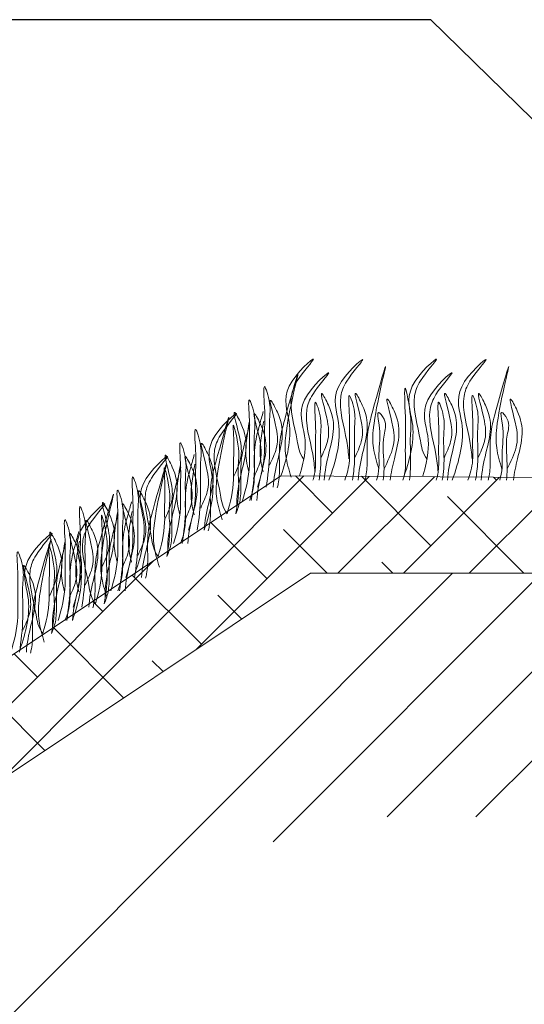
# Model space of a CAD drawing. Units: millimetres. Extents: x 65128 to 73852, y 31772 to 32070.
# Drawn here: x 73013 to 73023, y 31915 to 31934 of the extents above; entities that cross this region are included whole.
import ezdxf

# ---------------------------------------------------------------- set-up
doc = ezdxf.new("R2010")
doc.units = ezdxf.units.MM
doc.layers.add('Основные линии', color=7, linetype='Continuous', lineweight=18)
doc.layers.add('Трава', color=3, linetype='Continuous', lineweight=9)

msp = doc.modelspace()

# ---------------------------------------------------------------- hatches: boundary and pattern name
at = {"lineweight": 9, "true_color": 0x704732}
h = msp.add_hatch(dxfattribs=at)
h.set_pattern_fill('ANSI34', color=17, scale=0.368963)
h.set_pattern_definition([(45, (66237.5864, 30915.054), (-4.9700674, 4.9700674), []), (45, (66239.243, 30915.054), (-4.9700674, 4.9700674), []), (45, (66240.9, 30915.054), (-4.9700674, 4.9700674), []), (45, (66242.5565, 30915.054), (-4.9700674, 4.9700674), [])])
h.paths.add_polyline_path([(73108.114, 31928.858), (73108.114, 31933.298), (73048.034, 31923.437), (73042.408, 31917.811), (73036.965, 31917.811), (73031.34, 31923.437), (73018.54, 31923.437), (72937.893, 31869.672), (72908.694, 31869.672), (72908.694, 31865.06), (72937.893, 31865.069), (73018.54, 31918.902), (73031.34, 31918.902), (73036.965, 31913.342), (73042.408, 31913.342), (73048.034, 31918.997)])
at = {"layer": 'Основные линии'}
h = msp.add_hatch(dxfattribs=at)
h.set_pattern_fill('ANSI38', color=17, scale=0.27216)
h.set_pattern_definition([(45, (71101.58044, 31967.3284), (-0.61101663, 0.61101663), []), (135, (71101.58044, 31967.3284), (-1.83304988, 0.61101663), [2.16027, -1.296162])])
h.paths.add_polyline_path([(72908.694, 31871.486), (72908.694, 31869.672), (72937.893, 31869.672), (73018.54, 31923.437), (73031.34, 31923.437), (73031.301, 31925.167), (73017.991, 31925.251), (72937.343, 31871.486)])

# ---------------------------------------------------------------- linework, layer by layer
for p, q in [((72967.291, 31933.742), (73020.775, 31933.742)), ((73020.775, 31933.742), (73027.271, 31927.402))]:
    msp.add_line(p, q)
at = {"layer": 'Основные линии', "color": 8}
for p, q in [((72937.343, 31871.486), (73017.991, 31925.251)), ((73017.991, 31925.251), (73031.301, 31925.168)), ((72980.041, 31897.77), (73018.54, 31923.437)), ((73018.54, 31923.437), (73031.34, 31923.437))]:
    msp.add_line(p, q, dxfattribs=at)
at = {"layer": 'Трава', "color": 3, "lineweight": 9}
for points, knots in [([(73017.991, 31925.251), (73018.106, 31925.587), (73018.246, 31926.142), (73017.931, 31926.88), (73018.849, 31927.672), (73018.285, 31927.063), (73018.11, 31926.586), (73018.282, 31926.074), (73018.326, 31925.683), (73018.417, 31925.556)], [2.005676, 2.005676, 2.005676, 2.005676, 8.424296, 12.653932, 16.918954, 20.078161, 21.976618, 27.273598, 29.348008, 29.348008, 29.348008, 29.348008]), ([(73018.885, 31925.167), (73019.014, 31925.529), (73019.177, 31926.11), (73018.852, 31926.872), (73019.77, 31927.665), (73019.206, 31927.056), (73019.031, 31926.578), (73019.203, 31926.066), (73019.248, 31925.675), (73019.256, 31925.566)], [1.523522, 1.523522, 1.523522, 1.523522, 8.424296, 12.653932, 16.918954, 20.078161, 21.976618, 27.273598, 29.348008, 29.348008, 29.348008, 29.348008]), ([(73020.286, 31925.251), (73020.401, 31925.587), (73020.541, 31926.142), (73020.226, 31926.88), (73021.144, 31927.672), (73020.58, 31927.063), (73020.405, 31926.586), (73020.577, 31926.074), (73020.621, 31925.683), (73020.712, 31925.556)], [2.005676, 2.005676, 2.005676, 2.005676, 8.424296, 12.653932, 16.918954, 20.078161, 21.976618, 27.273598, 29.348008, 29.348008, 29.348008, 29.348008]), ([(73021.18, 31925.167), (73021.309, 31925.529), (73021.472, 31926.11), (73021.147, 31926.872), (73022.065, 31927.665), (73021.501, 31927.056), (73021.326, 31926.578), (73021.498, 31926.066), (73021.543, 31925.675), (73021.551, 31925.566)], [1.523522, 1.523522, 1.523522, 1.523522, 8.424296, 12.653932, 16.918954, 20.078161, 21.976618, 27.273598, 29.348008, 29.348008, 29.348008, 29.348008]), ([(73019.814, 31925.372), (73019.773, 31925.507), (73019.696, 31925.765), (73019.701, 31926.353), (73020.107, 31927.89), (73019.714, 31926.532), (73019.583, 31926.019), (73019.599, 31925.603), (73019.593, 31925.318), (73019.562, 31925.194), (73019.554, 31925.167)], [0, 0, 0, 0, 2.58288, 4.956607, 12.276813, 17.805661, 20.582095, 23.490086, 25.401657, 25.935096, 25.935096, 25.935096, 25.935096]), ([(73022.108, 31925.372), (73022.068, 31925.507), (73021.991, 31925.765), (73021.996, 31926.353), (73022.402, 31927.89), (73022.009, 31926.532), (73021.878, 31926.019), (73021.894, 31925.603), (73021.888, 31925.318), (73021.857, 31925.194), (73021.849, 31925.167)], [0, 0, 0, 0, 2.58288, 4.956607, 12.276813, 17.805661, 20.582095, 23.490086, 25.401657, 25.935096, 25.935096, 25.935096, 25.935096]), ([(73018.18, 31925.228), (73018.139, 31925.363), (73018.062, 31925.621), (73018.067, 31926.209), (73018.473, 31927.746), (73018.08, 31926.388), (73017.949, 31925.875), (73017.965, 31925.459), (73017.96, 31925.174), (73017.928, 31925.05), (73017.92, 31925.024)], [0, 0, 0, 0, 2.58288, 4.956607, 12.276813, 17.805661, 20.582095, 23.490086, 25.401657, 25.935096, 25.935096, 25.935096, 25.935096]), ([(73018.339, 31925.252), (73018.44, 31925.597), (73018.481, 31926.014), (73018.219, 31926.627), (73019.137, 31927.419), (73018.573, 31926.81), (73018.398, 31926.333), (73018.57, 31925.821), (73018.615, 31925.43), (73018.623, 31925.32)], [4.5395, 4.5395, 4.5395, 4.5395, 8.424296, 12.653932, 16.918954, 20.078161, 21.976618, 27.273598, 29.348008, 29.348008, 29.348008, 29.348008]), ([(73020.634, 31925.252), (73020.735, 31925.597), (73020.775, 31926.014), (73020.514, 31926.627), (73021.432, 31927.419), (73020.868, 31926.81), (73020.693, 31926.333), (73020.865, 31925.821), (73020.91, 31925.43), (73020.918, 31925.32)], [4.5395, 4.5395, 4.5395, 4.5395, 8.424296, 12.653932, 16.918954, 20.078161, 21.976618, 27.273598, 29.348008, 29.348008, 29.348008, 29.348008]), ([(73017.556, 31925.038), (73017.62, 31925.252), (73017.695, 31925.552), (73017.677, 31926.074), (73017.704, 31926.366), (73017.643, 31927.103), (73017.81, 31926.576), (73017.759, 31926.218), (73017.8, 31925.667), (73017.748, 31925.248), (73017.717, 31925.038)], [1.196051, 1.196051, 1.196051, 1.196051, 5.423055, 7.028356, 10.697614, 13.067346, 15.080851, 16.968404, 20.923274, 24.965584, 24.965584, 24.965584, 24.965584]), ([(73020.264, 31925.168), (73020.286, 31925.243), (73020.319, 31925.403), (73020.298, 31925.777), (73020.329, 31926.068), (73020.267, 31927.2), (73020.434, 31926.279), (73020.382, 31925.92), (73020.42, 31925.518), (73020.393, 31925.238), (73020.384, 31925.168)], [2.411966, 2.411966, 2.411966, 2.411966, 3.898895, 5.504196, 9.173454, 11.543186, 13.556691, 15.444244, 19.399114, 20.733276, 20.733276, 20.733276, 20.733276]), ([(73017.275, 31924.791), (73017.339, 31925.006), (73017.414, 31925.305), (73017.396, 31925.827), (73017.423, 31926.12), (73017.361, 31926.857), (73017.529, 31926.33), (73017.477, 31925.971), (73017.519, 31925.42), (73017.466, 31925.002), (73017.435, 31924.791)], [1.196051, 1.196051, 1.196051, 1.196051, 5.423055, 7.028356, 10.697614, 13.067346, 15.080851, 16.968404, 20.923274, 24.965584, 24.965584, 24.965584, 24.965584]), ([(73017.78, 31925.45), (73017.829, 31925.555), (73017.932, 31925.78), (73017.936, 31926.121), (73017.704, 31926.854), (73017.983, 31926.342), (73018.047, 31926.004), (73017.922, 31925.524), (73017.854, 31925.207), (73017.845, 31925.038)], [0, 0, 0, 0, 2.100967, 4.474694, 7.786548, 9.362627, 12.139061, 15.095718, 18.307856, 18.307856, 18.307856, 18.307856]), ([(73018.733, 31925.579), (73018.781, 31925.684), (73018.885, 31925.909), (73018.889, 31926.251), (73018.657, 31926.983), (73018.936, 31926.471), (73019, 31926.134), (73018.875, 31925.653), (73018.807, 31925.336), (73018.798, 31925.167)], [0, 0, 0, 0, 2.100967, 4.474694, 7.786548, 9.362627, 12.139061, 15.095718, 18.307856, 18.307856, 18.307856, 18.307856]), ([(73019.178, 31925.167), (73019.222, 31925.284), (73019.28, 31925.486), (73019.256, 31925.907), (73019.287, 31926.199), (73019.224, 31926.936), (73019.392, 31926.409), (73019.34, 31926.051), (73019.382, 31925.602), (73019.341, 31925.28), (73019.322, 31925.167)], [1.544552, 1.544552, 1.544552, 1.544552, 3.898895, 5.504196, 9.173454, 11.543186, 13.556691, 15.444244, 19.399114, 21.565854, 21.565854, 21.565854, 21.565854]), ([(73019.363, 31925.579), (73019.412, 31925.684), (73019.515, 31925.909), (73019.519, 31926.251), (73019.287, 31926.983), (73019.566, 31926.471), (73019.63, 31926.134), (73019.505, 31925.653), (73019.437, 31925.336), (73019.428, 31925.167)], [0, 0, 0, 0, 2.100967, 4.474694, 7.786548, 9.362627, 12.139061, 15.095718, 18.307032, 18.307032, 18.307032, 18.307032]), ([(73019.911, 31925.378), (73019.978, 31925.517), (73020.102, 31925.775), (73020.111, 31926.149), (73019.877, 31926.88), (73020.157, 31926.369), (73020.22, 31926.031), (73020.105, 31925.586), (73020.041, 31925.301), (73020.027, 31925.168)], [0, 0, 0, 0, 2.78004, 5.153766, 8.465621, 10.041699, 12.818133, 15.77479, 18.332159, 18.332159, 18.332159, 18.332159]), ([(73021.028, 31925.579), (73021.076, 31925.684), (73021.18, 31925.909), (73021.184, 31926.251), (73020.952, 31926.983), (73021.231, 31926.471), (73021.295, 31926.134), (73021.17, 31925.653), (73021.102, 31925.336), (73021.093, 31925.167)], [0, 0, 0, 0, 2.100967, 4.474694, 7.786548, 9.362627, 12.139061, 15.095718, 18.307856, 18.307856, 18.307856, 18.307856]), ([(73021.473, 31925.167), (73021.517, 31925.284), (73021.575, 31925.486), (73021.551, 31925.907), (73021.582, 31926.199), (73021.519, 31926.936), (73021.687, 31926.409), (73021.635, 31926.051), (73021.677, 31925.602), (73021.636, 31925.28), (73021.617, 31925.167)], [1.544552, 1.544552, 1.544552, 1.544552, 3.898895, 5.504196, 9.173454, 11.543186, 13.556691, 15.444244, 19.399114, 21.565854, 21.565854, 21.565854, 21.565854]), ([(73021.658, 31925.579), (73021.707, 31925.684), (73021.81, 31925.909), (73021.814, 31926.251), (73021.582, 31926.983), (73021.861, 31926.471), (73021.925, 31926.134), (73021.8, 31925.653), (73021.732, 31925.336), (73021.723, 31925.167)], [0, 0, 0, 0, 2.100967, 4.474694, 7.786548, 9.362627, 12.139061, 15.095718, 18.307032, 18.307032, 18.307032, 18.307032]), ([(73022.206, 31925.378), (73022.273, 31925.517), (73022.397, 31925.775), (73022.406, 31926.149), (73022.172, 31926.88), (73022.452, 31926.369), (73022.515, 31926.031), (73022.4, 31925.586), (73022.336, 31925.301), (73022.322, 31925.168)], [0, 0, 0, 0, 2.78004, 5.153766, 8.465621, 10.041699, 12.818133, 15.77479, 18.332159, 18.332159, 18.332159, 18.332159]), ([(73018.587, 31925.167), (73018.61, 31925.245), (73018.645, 31925.408), (73018.623, 31925.784), (73018.654, 31926.075), (73018.592, 31926.813), (73018.76, 31926.286), (73018.706, 31925.928), (73018.752, 31925.521), (73018.713, 31925.24), (73018.7, 31925.167)], [2.363111, 2.363111, 2.363111, 2.363111, 3.898895, 5.504196, 9.173454, 11.543186, 13.556691, 15.444244, 19.399114, 20.79016, 20.79016, 20.79016, 20.79016]), ([(73020.882, 31925.167), (73020.905, 31925.245), (73020.94, 31925.408), (73020.918, 31925.784), (73020.949, 31926.075), (73020.887, 31926.813), (73021.055, 31926.286), (73021.001, 31925.928), (73021.047, 31925.521), (73021.008, 31925.24), (73020.995, 31925.167)], [2.363111, 2.363111, 2.363111, 2.363111, 3.898895, 5.504196, 9.173454, 11.543186, 13.556691, 15.444244, 19.399114, 20.79016, 20.79016, 20.79016, 20.79016]), ([(73016.56, 31924.239), (73016.676, 31924.576), (73016.815, 31925.13), (73016.501, 31925.869), (73017.418, 31926.661), (73016.855, 31926.052), (73016.679, 31925.575), (73016.852, 31925.063), (73016.896, 31924.671), (73016.987, 31924.545)], [2.005676, 2.005676, 2.005676, 2.005676, 8.424296, 12.653932, 16.918954, 20.078161, 21.976618, 27.273598, 29.348008, 29.348008, 29.348008, 29.348008]), ([(73016.895, 31924.43), (73016.855, 31924.564), (73016.778, 31924.822), (73016.783, 31925.411), (73017.188, 31926.948), (73016.795, 31925.589), (73016.664, 31925.077), (73016.68, 31924.661), (73016.675, 31924.376), (73016.643, 31924.252), (73016.635, 31924.225)], [0, 0, 0, 0, 2.58288, 4.956607, 12.276813, 17.805661, 20.582095, 23.490086, 25.401657, 25.935096, 25.935096, 25.935096, 25.935096]), ([(73017.106, 31925.229), (73017.155, 31925.334), (73017.258, 31925.559), (73017.263, 31925.901), (73017.03, 31926.633), (73017.31, 31926.121), (73017.374, 31925.783), (73017.247, 31925.301), (73017.17, 31924.927), (73017.167, 31924.7), (73017.167, 31924.644)], [0, 0, 0, 0, 2.100967, 4.474694, 7.786548, 9.362627, 12.139061, 15.095718, 18.353831, 19.40143, 19.40143, 19.40143, 19.40143]), ([(73017.661, 31926.448), (73017.638, 31926.365), (73017.564, 31926.1), (73017.483, 31925.783), (73017.499, 31925.367), (73017.493, 31925.032), (73017.433, 31924.864), (73017.403, 31924.791)], [16.55503, 16.55503, 16.55503, 16.55503, 17.805661, 20.582095, 23.490086, 25.401657, 26.875815, 26.875815, 26.875815, 26.875815]), ([(73017.477, 31925.203), (73017.525, 31925.309), (73017.629, 31925.533), (73017.633, 31925.875), (73017.401, 31926.607), (73017.68, 31926.096), (73017.744, 31925.758), (73017.619, 31925.278), (73017.551, 31924.96), (73017.542, 31924.792)], [0, 0, 0, 0, 2.100967, 4.474694, 7.786548, 9.362627, 12.139061, 15.095718, 18.307856, 18.307856, 18.307856, 18.307856]), ([(73019.773, 31925.167), (73019.795, 31925.243), (73019.827, 31925.403), (73019.8, 31925.778), (73019.869, 31926.018), (73019.761, 31926.512), (73019.983, 31926.246), (73019.854, 31925.91), (73019.927, 31925.518), (73019.904, 31925.238), (73019.895, 31925.167)], [2.412703, 2.412703, 2.412703, 2.412703, 3.898895, 5.504196, 9.173454, 10.393609, 11.409577, 13.297129, 17.251999, 18.593969, 18.593969, 18.593969, 18.593969]), ([(73022.068, 31925.167), (73022.09, 31925.243), (73022.122, 31925.403), (73022.095, 31925.778), (73022.164, 31926.018), (73022.056, 31926.512), (73022.278, 31926.246), (73022.149, 31925.91), (73022.221, 31925.518), (73022.199, 31925.238), (73022.19, 31925.167)], [2.412703, 2.412703, 2.412703, 2.412703, 3.898895, 5.504196, 9.173454, 10.393609, 11.409577, 13.297129, 17.251999, 18.593969, 18.593969, 18.593969, 18.593969]), ([(73016.271, 31924.239), (73016.336, 31924.454), (73016.411, 31924.753), (73016.392, 31925.275), (73016.419, 31925.568), (73016.358, 31926.305), (73016.525, 31925.778), (73016.474, 31925.419), (73016.515, 31924.868), (73016.463, 31924.449), (73016.432, 31924.239)], [1.196051, 1.196051, 1.196051, 1.196051, 5.423055, 7.028356, 10.697614, 13.067346, 15.080851, 16.968404, 20.923274, 24.965584, 24.965584, 24.965584, 24.965584]), ([(73016.987, 31924.545), (73017.048, 31924.753), (73017.119, 31925.045), (73017.1, 31925.554), (73017.128, 31925.826), (73017.077, 31926.363), (73017.247, 31925.686), (73017.177, 31925.435), (73017.222, 31925.014), (73017.187, 31924.747), (73017.15, 31924.545)], [1.34336, 1.34336, 1.34336, 1.34336, 5.423055, 7.028356, 10.697614, 11.772115, 14.527747, 17.109907, 18.315973, 22.2082, 22.2082, 22.2082, 22.2082]), ([(73017.408, 31926.201), (73017.385, 31926.118), (73017.312, 31925.854), (73017.231, 31925.537), (73017.247, 31925.121), (73017.24, 31924.786), (73017.181, 31924.617), (73017.15, 31924.545)], [16.55503, 16.55503, 16.55503, 16.55503, 17.805661, 20.582095, 23.490086, 25.401657, 26.875815, 26.875815, 26.875815, 26.875815]), ([(73017.393, 31925.324), (73017.374, 31925.395), (73017.33, 31925.587), (73017.332, 31925.85), (73017.38, 31926.14), (73017.403, 31926.266)], [1.204915, 1.204915, 1.204915, 1.204915, 2.58288, 4.956607, 6.702985, 6.702985, 6.702985, 6.702985]), ([(73017.66, 31925.324), (73017.641, 31925.395), (73017.597, 31925.587), (73017.599, 31925.85), (73017.647, 31926.141), (73017.67, 31926.266)], [1.204915, 1.204915, 1.204915, 1.204915, 2.58288, 4.956607, 6.702985, 6.702985, 6.702985, 6.702985]), ([(73015.99, 31923.993), (73016.054, 31924.207), (73016.129, 31924.507), (73016.111, 31925.029), (73016.138, 31925.321), (73016.076, 31926.058), (73016.244, 31925.531), (73016.193, 31925.173), (73016.234, 31924.621), (73016.181, 31924.203), (73016.15, 31923.993)], [1.196051, 1.196051, 1.196051, 1.196051, 5.423055, 7.028356, 10.697614, 13.067346, 15.080851, 16.968404, 20.923274, 24.965584, 24.965584, 24.965584, 24.965584]), ([(73016.495, 31924.651), (73016.544, 31924.757), (73016.647, 31924.981), (73016.651, 31925.323), (73016.419, 31926.055), (73016.698, 31925.543), (73016.762, 31925.206), (73016.637, 31924.726), (73016.569, 31924.408), (73016.56, 31924.239)], [0, 0, 0, 0, 2.100967, 4.474694, 7.786548, 9.362627, 12.139061, 15.095718, 18.307856, 18.307856, 18.307856, 18.307856]), ([(73015.275, 31923.441), (73015.391, 31923.777), (73015.531, 31924.332), (73015.216, 31925.07), (73016.134, 31925.862), (73015.57, 31925.253), (73015.394, 31924.776), (73015.567, 31924.264), (73015.611, 31923.873), (73015.702, 31923.746)], [2.005676, 2.005676, 2.005676, 2.005676, 8.424296, 12.653932, 16.918954, 20.078161, 21.976618, 27.273598, 29.348008, 29.348008, 29.348008, 29.348008]), ([(73015.822, 31924.43), (73015.87, 31924.536), (73015.974, 31924.76), (73015.978, 31925.102), (73015.746, 31925.834), (73016.025, 31925.323), (73016.089, 31924.985), (73015.962, 31924.502), (73015.885, 31924.128), (73015.882, 31923.901), (73015.882, 31923.846)], [0, 0, 0, 0, 2.100967, 4.474694, 7.786548, 9.362627, 12.139061, 15.095718, 18.353831, 19.40143, 19.40143, 19.40143, 19.40143]), ([(73016.376, 31925.649), (73016.353, 31925.566), (73016.279, 31925.302), (73016.198, 31924.985), (73016.214, 31924.569), (73016.208, 31924.234), (73016.148, 31924.065), (73016.118, 31923.993)], [16.55503, 16.55503, 16.55503, 16.55503, 17.805661, 20.582095, 23.490086, 25.401657, 26.875815, 26.875815, 26.875815, 26.875815]), ([(73016.192, 31924.405), (73016.24, 31924.51), (73016.344, 31924.734), (73016.348, 31925.076), (73016.116, 31925.808), (73016.395, 31925.297), (73016.459, 31924.959), (73016.334, 31924.479), (73016.266, 31924.162), (73016.257, 31923.993)], [0, 0, 0, 0, 2.100967, 4.474694, 7.786548, 9.362627, 12.139061, 15.095718, 18.307856, 18.307856, 18.307856, 18.307856]), ([(73015.726, 31923.549), (73015.686, 31923.683), (73015.609, 31923.941), (73015.614, 31924.53), (73016.02, 31926.066), (73015.627, 31924.708), (73015.496, 31924.196), (73015.512, 31923.78), (73015.506, 31923.495), (73015.475, 31923.371), (73015.467, 31923.344)], [0, 0, 0, 0, 2.58288, 4.956607, 12.276813, 17.805661, 20.582095, 23.490086, 25.401657, 25.935096, 25.935096, 25.935096, 25.935096]), ([(73015.702, 31923.746), (73015.763, 31923.954), (73015.834, 31924.247), (73015.816, 31924.755), (73015.843, 31925.027), (73015.792, 31925.564), (73015.962, 31924.887), (73015.892, 31924.636), (73015.937, 31924.216), (73015.902, 31923.949), (73015.866, 31923.746)], [1.34336, 1.34336, 1.34336, 1.34336, 5.423055, 7.028356, 10.697614, 11.772115, 14.527747, 17.109907, 18.315973, 22.2082, 22.2082, 22.2082, 22.2082]), ([(73016.124, 31925.403), (73016.1, 31925.32), (73016.027, 31925.055), (73015.946, 31924.738), (73015.962, 31924.322), (73015.955, 31923.987), (73015.896, 31923.819), (73015.866, 31923.746)], [16.55503, 16.55503, 16.55503, 16.55503, 17.805661, 20.582095, 23.490086, 25.401657, 26.875815, 26.875815, 26.875815, 26.875815]), ([(73016.108, 31924.525), (73016.089, 31924.596), (73016.045, 31924.788), (73016.048, 31925.051), (73016.095, 31925.342), (73016.119, 31925.467)], [1.204915, 1.204915, 1.204915, 1.204915, 2.58288, 4.956607, 6.702985, 6.702985, 6.702985, 6.702985]), ([(73016.375, 31924.525), (73016.356, 31924.596), (73016.312, 31924.788), (73016.314, 31925.052), (73016.362, 31925.342), (73016.386, 31925.467)], [1.204915, 1.204915, 1.204915, 1.204915, 2.58288, 4.956607, 6.702985, 6.702985, 6.702985, 6.702985]), ([(73015.103, 31923.358), (73015.167, 31923.573), (73015.242, 31923.872), (73015.224, 31924.394), (73015.251, 31924.687), (73015.189, 31925.424), (73015.357, 31924.897), (73015.306, 31924.538), (73015.347, 31923.987), (73015.295, 31923.568), (73015.263, 31923.358)], [1.196051, 1.196051, 1.196051, 1.196051, 5.423055, 7.028356, 10.697614, 13.067346, 15.080851, 16.968404, 20.923274, 24.965584, 24.965584, 24.965584, 24.965584]), ([(73014.745, 31922.997), (73014.705, 31923.131), (73014.628, 31923.389), (73014.633, 31923.978), (73015.038, 31925.514), (73014.646, 31924.156), (73014.514, 31923.644), (73014.531, 31923.228), (73014.525, 31922.943), (73014.493, 31922.819), (73014.485, 31922.792)], [0, 0, 0, 0, 2.58288, 4.956607, 12.276813, 17.805661, 20.582095, 23.490086, 25.401657, 25.935096, 25.935096, 25.935096, 25.935096]), ([(73014.822, 31923.112), (73014.886, 31923.326), (73014.961, 31923.626), (73014.943, 31924.148), (73014.97, 31924.44), (73014.908, 31925.177), (73015.075, 31924.65), (73015.024, 31924.292), (73015.066, 31923.74), (73015.013, 31923.322), (73014.982, 31923.112)], [1.196051, 1.196051, 1.196051, 1.196051, 5.423055, 7.028356, 10.697614, 13.067346, 15.080851, 16.968404, 20.923274, 24.965584, 24.965584, 24.965584, 24.965584]), ([(73015.327, 31923.77), (73015.376, 31923.876), (73015.479, 31924.1), (73015.483, 31924.442), (73015.251, 31925.174), (73015.53, 31924.662), (73015.594, 31924.325), (73015.469, 31923.844), (73015.401, 31923.527), (73015.392, 31923.358)], [0, 0, 0, 0, 2.100967, 4.474694, 7.786548, 9.362627, 12.139061, 15.095718, 18.307856, 18.307856, 18.307856, 18.307856]), ([(73014.107, 31922.56), (73014.223, 31922.896), (73014.362, 31923.45), (73014.048, 31924.189), (73014.965, 31924.981), (73014.402, 31924.372), (73014.226, 31923.895), (73014.399, 31923.383), (73014.443, 31922.992), (73014.534, 31922.865)], [2.005676, 2.005676, 2.005676, 2.005676, 8.424296, 12.653932, 16.918954, 20.078161, 21.976618, 27.273598, 29.348008, 29.348008, 29.348008, 29.348008]), ([(73014.122, 31922.806), (73014.186, 31923.021), (73014.261, 31923.32), (73014.243, 31923.842), (73014.27, 31924.135), (73014.208, 31924.871), (73014.375, 31924.345), (73014.324, 31923.986), (73014.366, 31923.435), (73014.313, 31923.016), (73014.282, 31922.806)], [1.196051, 1.196051, 1.196051, 1.196051, 5.423055, 7.028356, 10.697614, 13.067346, 15.080851, 16.968404, 20.923274, 24.965584, 24.965584, 24.965584, 24.965584]), ([(73014.653, 31923.549), (73014.702, 31923.655), (73014.805, 31923.879), (73014.809, 31924.221), (73014.577, 31924.953), (73014.856, 31924.441), (73014.92, 31924.104), (73014.794, 31923.621), (73014.717, 31923.247), (73014.714, 31923.02), (73014.714, 31922.964)], [0, 0, 0, 0, 2.100967, 4.474694, 7.786548, 9.362627, 12.139061, 15.095718, 18.353831, 19.40143, 19.40143, 19.40143, 19.40143]), ([(73015.208, 31924.768), (73015.184, 31924.685), (73015.111, 31924.421), (73015.03, 31924.104), (73015.046, 31923.688), (73015.04, 31923.353), (73014.98, 31923.184), (73014.95, 31923.112)], [16.55503, 16.55503, 16.55503, 16.55503, 17.805661, 20.582095, 23.490086, 25.401657, 26.875815, 26.875815, 26.875815, 26.875815]), ([(73015.024, 31923.524), (73015.072, 31923.629), (73015.176, 31923.853), (73015.18, 31924.195), (73014.948, 31924.927), (73015.227, 31924.416), (73015.291, 31924.078), (73015.166, 31923.598), (73015.097, 31923.281), (73015.089, 31923.112)], [0, 0, 0, 0, 2.100967, 4.474694, 7.786548, 9.362627, 12.139061, 15.095718, 18.307856, 18.307856, 18.307856, 18.307856]), ([(73014.534, 31922.865), (73014.595, 31923.073), (73014.666, 31923.366), (73014.647, 31923.874), (73014.675, 31924.146), (73014.624, 31924.683), (73014.794, 31924.006), (73014.724, 31923.755), (73014.769, 31923.335), (73014.733, 31923.067), (73014.697, 31922.865)], [1.34336, 1.34336, 1.34336, 1.34336, 5.423055, 7.028356, 10.697614, 11.772115, 14.527747, 17.109907, 18.315973, 22.2082, 22.2082, 22.2082, 22.2082]), ([(73014.955, 31924.522), (73014.932, 31924.439), (73014.859, 31924.174), (73014.777, 31923.857), (73014.794, 31923.441), (73014.787, 31923.106), (73014.728, 31922.938), (73014.697, 31922.865)], [16.55503, 16.55503, 16.55503, 16.55503, 17.805661, 20.582095, 23.490086, 25.401657, 26.875815, 26.875815, 26.875815, 26.875815]), ([(73014.94, 31923.644), (73014.921, 31923.715), (73014.877, 31923.907), (73014.879, 31924.17), (73014.927, 31924.461), (73014.95, 31924.586)], [1.204915, 1.204915, 1.204915, 1.204915, 2.58288, 4.956607, 6.702985, 6.702985, 6.702985, 6.702985]), ([(73015.207, 31923.644), (73015.188, 31923.715), (73015.144, 31923.907), (73015.146, 31924.17), (73015.194, 31924.461), (73015.217, 31924.586)], [1.204915, 1.204915, 1.204915, 1.204915, 2.58288, 4.956607, 6.702985, 6.702985, 6.702985, 6.702985]), ([(73013.84, 31922.56), (73013.904, 31922.774), (73013.979, 31923.073), (73013.961, 31923.596), (73013.988, 31923.888), (73013.927, 31924.625), (73014.094, 31924.098), (73014.043, 31923.74), (73014.084, 31923.188), (73014.032, 31922.77), (73014.001, 31922.56)], [1.196051, 1.196051, 1.196051, 1.196051, 5.423055, 7.028356, 10.697614, 13.067346, 15.080851, 16.968404, 20.923274, 24.965584, 24.965584, 24.965584, 24.965584]), ([(73014.345, 31923.218), (73014.394, 31923.324), (73014.498, 31923.548), (73014.502, 31923.89), (73014.27, 31924.622), (73014.549, 31924.11), (73014.612, 31923.773), (73014.488, 31923.292), (73014.419, 31922.975), (73014.41, 31922.806)], [0, 0, 0, 0, 2.100967, 4.474694, 7.786548, 9.362627, 12.139061, 15.095718, 18.307856, 18.307856, 18.307856, 18.307856]), ([(73013.126, 31922.008), (73013.241, 31922.344), (73013.381, 31922.898), (73013.066, 31923.637), (73013.984, 31924.429), (73013.42, 31923.82), (73013.245, 31923.343), (73013.417, 31922.831), (73013.461, 31922.44), (73013.552, 31922.313)], [2.005676, 2.005676, 2.005676, 2.005676, 8.424296, 12.653932, 16.918954, 20.078161, 21.976618, 27.273598, 29.348008, 29.348008, 29.348008, 29.348008]), ([(73013.582, 31922.155), (73013.542, 31922.29), (73013.465, 31922.548), (73013.47, 31923.136), (73013.875, 31924.673), (73013.483, 31923.315), (73013.352, 31922.802), (73013.368, 31922.386), (73013.362, 31922.101), (73013.331, 31921.977), (73013.323, 31921.95)], [0, 0, 0, 0, 2.58288, 4.956607, 12.276813, 17.805661, 20.582095, 23.490086, 25.401657, 25.935096, 25.935096, 25.935096, 25.935096]), ([(73013.672, 31922.997), (73013.72, 31923.103), (73013.824, 31923.327), (73013.828, 31923.669), (73013.596, 31924.401), (73013.875, 31923.889), (73013.939, 31923.552), (73013.812, 31923.069), (73013.736, 31922.695), (73013.732, 31922.468), (73013.733, 31922.412)], [0, 0, 0, 0, 2.100967, 4.474694, 7.786548, 9.362627, 12.139061, 15.095718, 18.353831, 19.40143, 19.40143, 19.40143, 19.40143]), ([(73014.226, 31924.216), (73014.203, 31924.133), (73014.13, 31923.869), (73014.048, 31923.552), (73014.065, 31923.136), (73014.058, 31922.8), (73013.999, 31922.632), (73013.968, 31922.56)], [16.55503, 16.55503, 16.55503, 16.55503, 17.805661, 20.582095, 23.490086, 25.401657, 26.875815, 26.875815, 26.875815, 26.875815]), ([(73014.042, 31922.972), (73014.091, 31923.077), (73014.194, 31923.301), (73014.198, 31923.643), (73013.966, 31924.375), (73014.245, 31923.864), (73014.309, 31923.526), (73014.184, 31923.046), (73014.116, 31922.728), (73014.107, 31922.56)], [0, 0, 0, 0, 2.100967, 4.474694, 7.786548, 9.362627, 12.139061, 15.095718, 18.307856, 18.307856, 18.307856, 18.307856]), ([(73013.552, 31922.313), (73013.614, 31922.521), (73013.685, 31922.814), (73013.666, 31923.322), (73013.693, 31923.594), (73013.643, 31924.131), (73013.812, 31923.454), (73013.742, 31923.203), (73013.787, 31922.782), (73013.752, 31922.515), (73013.716, 31922.313)], [1.34336, 1.34336, 1.34336, 1.34336, 5.423055, 7.028356, 10.697614, 11.772115, 14.527747, 17.109907, 18.315973, 22.2082, 22.2082, 22.2082, 22.2082]), ([(73013.974, 31923.97), (73013.951, 31923.887), (73013.877, 31923.622), (73013.796, 31923.305), (73013.812, 31922.889), (73013.806, 31922.554), (73013.746, 31922.386), (73013.716, 31922.313)], [16.55503, 16.55503, 16.55503, 16.55503, 17.805661, 20.582095, 23.490086, 25.401657, 26.875815, 26.875815, 26.875815, 26.875815]), ([(73013.958, 31923.092), (73013.939, 31923.163), (73013.896, 31923.355), (73013.898, 31923.618), (73013.945, 31923.909), (73013.969, 31924.034)], [1.204915, 1.204915, 1.204915, 1.204915, 2.58288, 4.956607, 6.702985, 6.702985, 6.702985, 6.702985]), ([(73014.225, 31923.092), (73014.206, 31923.163), (73014.162, 31923.355), (73014.165, 31923.618), (73014.212, 31923.909), (73014.236, 31924.034)], [1.204915, 1.204915, 1.204915, 1.204915, 2.58288, 4.956607, 6.702985, 6.702985, 6.702985, 6.702985]), ([(73012.959, 31921.965), (73013.023, 31922.179), (73013.098, 31922.478), (73013.08, 31923.001), (73013.107, 31923.293), (73013.045, 31924.03), (73013.213, 31923.503), (73013.162, 31923.145), (73013.203, 31922.593), (73013.15, 31922.175), (73013.119, 31921.965)], [1.196051, 1.196051, 1.196051, 1.196051, 5.423055, 7.028356, 10.697614, 13.067346, 15.080851, 16.968404, 20.923274, 24.965584, 24.965584, 24.965584, 24.965584]), ([(73013.183, 31922.377), (73013.231, 31922.482), (73013.335, 31922.706), (73013.339, 31923.048), (73013.107, 31923.78), (73013.386, 31923.269), (73013.45, 31922.931), (73013.325, 31922.451), (73013.257, 31922.134), (73013.248, 31921.965)], [0, 0, 0, 0, 2.100967, 4.474694, 7.786548, 9.362627, 12.139061, 15.095718, 18.307856, 18.307856, 18.307856, 18.307856])]:
    msp.add_open_spline(points, degree=3, knots=knots, dxfattribs=at)

doc.saveas('drawing.dxf')
